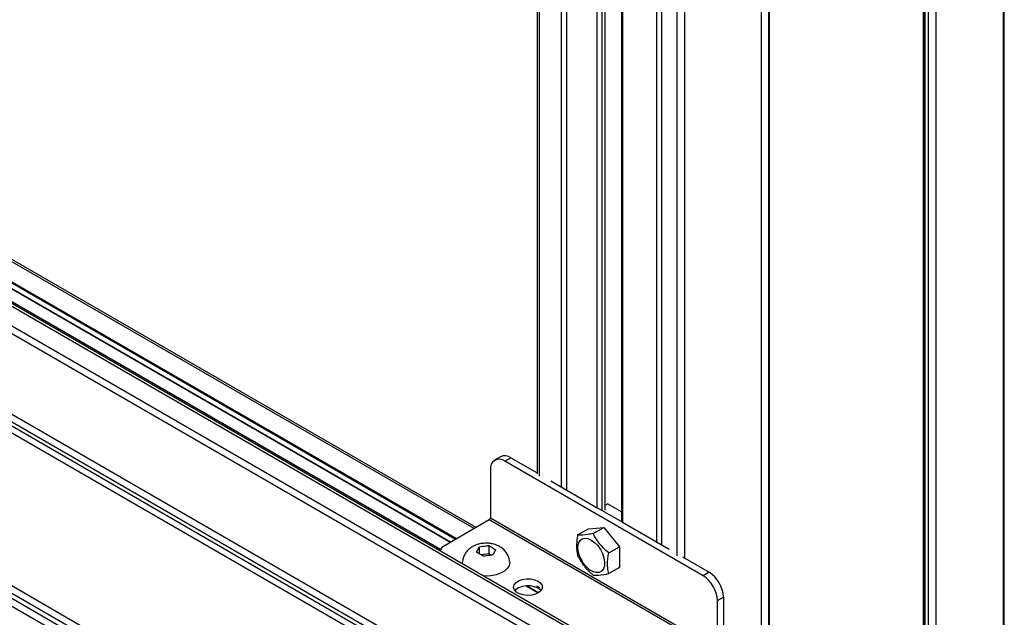
# Model space of a CAD drawing. Units: millimetres. Extents: x 10 to 410, y 10 to 267.
# Drawn here: x 49 to 57, y 237 to 242 of the extents above; entities that cross this region are included whole.
import ezdxf

# ---------------------------------------------------------------- set-up
doc = ezdxf.new("R2010")
doc.units = ezdxf.units.MM
doc.layers.add('SLD-0', color=179, linetype='Continuous')

msp = doc.modelspace()

# ---------------------------------------------------------------- linework, layer by layer
at = {"layer": 'SLD-0', "color": 8, "linetype": 'Continuous'}
for p, q in [((56.734, 244.0663), (56.734, 235.5266)), ((52.8197, 237.7695), (42.5154, 243.718)), ((56.1468, 235.8656), (56.1468, 243.6936)), ((56.1539, 243.6977), (56.1539, 235.8616)), ((56.1822, 235.8452), (56.1822, 243.714)), ((56.2352, 243.7446), (56.2352, 235.8146)), ((42.5154, 243.5691), (52.6907, 237.695)), ((42.5154, 243.5609), (52.6836, 237.6909)), ((56.1019, 235.5428), (42.3535, 243.4796)), ((52.6465, 237.6695), (42.5154, 243.518)), ((42.4526, 243.4593), (52.5724, 237.6173)), ((56.0993, 235.3994), (42.3206, 243.3537)), ((56.0983, 235.3442), (42.3196, 243.2985)), ((53.3022, 243.3156), (53.3022, 238.1575)), ((53.7882, 243.25), (53.7882, 237.9051)), ((53.4661, 238.0771), (53.4661, 243.2415)), ((53.5034, 243.2174), (53.5034, 238.0556)), ((53.7673, 237.9033), (53.7673, 243.2379)), ((53.7315, 237.9239), (53.7315, 243.1141)), ((54.9985, 243.0308), (54.9985, 236.5285)), ((53.918, 242.9695), (53.918, 237.8163)), ((54.9455, 236.5592), (54.9455, 243.0021)), ((54.1722, 237.6695), (54.1722, 242.8316)), ((54.2064, 242.8008), (54.2064, 237.6498)), ((56.0878, 234.7523), (42.309, 242.7066)), ((54.3225, 237.5684), (54.3225, 242.7252)), ((54.3759, 242.725), (54.3759, 237.5519)), ((42.3076, 242.6232), (56.0863, 234.6689)), ((42.3081, 242.6542), (56.0868, 234.6999)), ((56.0853, 234.6165), (42.3066, 242.5708)), ((42.2867, 241.4539), (56.0654, 233.4996)), ((56.0637, 233.405), (42.285, 241.3593)), ((56.0644, 233.4422), (42.2856, 241.3965)), ((56.0627, 233.3476), (42.284, 241.3019)), ((53.2961, 237.2945), (53.2065, 237.3462)), ((53.2811, 237.346), (53.3041, 237.3327))]:
    msp.add_line(p, q, dxfattribs=at)
at = {"layer": 'SLD-0', "color": 179, "linetype": 'Continuous'}
for p, q in [((56.7418, 235.5222), (56.7418, 244.0718)), ((52.8343, 237.7779), (42.5154, 243.7349)), ((56.141, 243.6902), (56.141, 235.869)), ((56.1022, 235.564), (42.3652, 243.4942)), ((42.5154, 243.5164), (52.645, 237.6686)), ((53.2863, 243.3215), (53.2863, 238.1751)), ((53.7904, 237.9082), (53.7904, 243.2531)), ((55.0044, 236.5252), (55.0044, 243.0341)), ((53.9102, 242.9735), (53.9102, 237.8208)), ((53.0161, 238.301), (52.9719, 238.2755)), ((53.0469, 238.2681), (53.0911, 238.2936)), ((54.5142, 237.4211), (53.0469, 238.2681)), ((53.0911, 238.2936), (53.2863, 238.1809)), ((52.9408, 238.2069), (52.9408, 237.8496)), ((53.387, 238.1228), (53.7315, 237.9239)), ((53.7904, 237.9421), (53.807, 237.9517)), ((53.9102, 237.8922), (53.807, 237.9517)), ((53.7323, 237.9234), (53.9171, 237.8168)), ((52.932, 237.8343), (52.605, 237.6455)), ((54.6114, 236.8648), (52.932, 237.8343)), ((52.9408, 237.8496), (54.6202, 236.8801)), ((53.918, 237.8163), (54.2624, 237.6174)), ((53.586, 237.7221), (53.6656, 237.7681)), ((53.6656, 237.7681), (53.7805, 237.7784)), ((53.7009, 237.7324), (53.7805, 237.7784)), ((53.7805, 237.7784), (53.8954, 237.6354)), ((52.8944, 237.6398), (52.898, 237.6402)), ((52.9315, 237.5831), (52.9315, 237.644)), ((53.5884, 237.635), (53.5931, 237.6604)), ((53.5931, 237.6604), (53.6036, 237.6801)), ((53.6036, 237.6801), (53.6193, 237.693)), ((53.6193, 237.693), (53.6393, 237.6982)), ((53.6393, 237.6982), (53.6623, 237.6955)), ((53.6623, 237.6955), (53.6868, 237.6849)), ((53.6868, 237.6849), (53.7114, 237.6672)), ((53.7114, 237.6672), (53.7343, 237.6434)), ((53.7343, 237.6434), (53.7543, 237.6151)), ((52.8491, 237.6149), (52.8502, 237.617)), ((52.8609, 237.5817), (52.8609, 237.6354)), ((52.8637, 237.5798), (52.8612, 237.5814)), ((52.9315, 237.5831), (52.8702, 237.5756)), ((52.9237, 237.5696), (52.92, 237.5692)), ((52.9481, 237.5724), (52.9315, 237.5831)), ((52.9543, 237.6296), (52.9568, 237.628)), ((52.969, 237.5945), (52.9678, 237.5924)), ((53.59, 237.6056), (53.5884, 237.635)), ((53.5976, 237.5741), (53.59, 237.6056)), ((53.6109, 237.5423), (53.5976, 237.5741)), ((53.7543, 237.6151), (53.7701, 237.584)), ((53.7701, 237.584), (53.7806, 237.5521)), ((53.8158, 237.5895), (53.8954, 237.6354)), ((53.8954, 237.6354), (53.8954, 237.4822)), ((52.7343, 237.521), (52.7345, 237.5246)), ((52.7354, 237.5076), (52.7343, 237.521)), ((53.0787, 237.4951), (53.0651, 237.4739)), ((53.0837, 237.5175), (53.0787, 237.4951)), ((53.0835, 237.5245), (53.0837, 237.5175)), ((53.6289, 237.5124), (53.6109, 237.5423)), ((53.6505, 237.4862), (53.6289, 237.5124)), ((53.7837, 237.4938), (53.7761, 237.4711)), ((53.7806, 237.5521), (53.7852, 237.5214)), ((53.7852, 237.5214), (53.7837, 237.4938)), ((54.362, 237.5599), (54.5584, 237.4466)), ((52.982, 237.4276), (52.9449, 237.4205)), ((53.0155, 237.4393), (52.982, 237.4276)), ((53.0437, 237.455), (53.0155, 237.4393)), ((53.0651, 237.4739), (53.0437, 237.455)), ((53.6745, 237.4652), (53.6505, 237.4862)), ((53.6992, 237.451), (53.6745, 237.4652)), ((53.7231, 237.4443), (53.6992, 237.451)), ((53.7448, 237.4455), (53.7231, 237.4443)), ((53.7628, 237.4546), (53.7448, 237.4455)), ((53.7761, 237.4711), (53.7628, 237.4546)), ((53.8954, 237.4822), (53.8158, 237.4362)), ((54.5584, 237.4466), (54.5142, 237.4211)), ((52.9059, 237.4184), (52.8888, 237.419)), ((52.9449, 237.4205), (52.9059, 237.4184)), ((53.1122, 237.334), (53.1158, 237.3522)), ((53.1158, 237.3522), (53.1284, 237.3689)), ((53.1284, 237.3689), (53.1491, 237.3828)), ((53.1491, 237.3828), (53.1759, 237.3925)), ((53.1759, 237.3925), (53.2065, 237.3973)), ((53.2065, 237.3973), (53.2381, 237.3966)), ((53.2381, 237.3966), (53.268, 237.3905)), ((53.268, 237.3905), (53.2935, 237.3797)), ((53.2935, 237.3797), (53.3123, 237.365)), ((53.3123, 237.365), (53.3228, 237.3477)), ((53.1181, 237.316), (53.1122, 237.334)), ((53.1329, 237.2999), (53.1181, 237.316)), ((53.1284, 237.3179), (53.1218, 237.3108)), ((53.1388, 237.3253), (53.123, 237.3115)), ((53.1491, 237.3318), (53.1284, 237.3179)), ((53.1553, 237.2869), (53.1329, 237.2999)), ((53.1388, 237.3253), (53.1388, 237.3259)), ((53.1759, 237.3415), (53.1491, 237.3318)), ((53.1833, 237.2784), (53.1553, 237.2869)), ((53.2065, 237.3462), (53.1759, 237.3415)), ((53.2144, 237.275), (53.1833, 237.2784)), ((53.2039, 237.346), (53.2947, 237.2936)), ((53.2381, 237.3455), (53.2065, 237.3462)), ((53.2459, 237.2771), (53.2144, 237.275)), ((53.268, 237.3395), (53.2381, 237.3455)), ((53.2749, 237.2844), (53.2459, 237.2771)), ((53.2935, 237.3286), (53.268, 237.3395)), ((53.2989, 237.2963), (53.2749, 237.2844)), ((53.3123, 237.3139), (53.2935, 237.3286)), ((53.3158, 237.3118), (53.2989, 237.2963)), ((53.315, 237.3108), (53.3123, 237.3139)), ((53.324, 237.3294), (53.3158, 237.3118)), ((53.3228, 237.3477), (53.324, 237.3294)), ((54.6202, 237.2374), (54.6644, 237.2629)), ((54.6202, 236.8801), (54.6202, 237.2374)), ((54.6644, 237.2629), (54.6644, 236.9056))]:
    msp.add_line(p, q, dxfattribs=at)
for centre, radius, start, end in [((53.0472, 238.2323), 0.0754, 54.38242, 114.30712), ((53.0055, 238.2173), 0.0655, 50.79671, 189.21404), ((52.9217, 237.8505), 0.0192, 302.60548, 357.39452), ((52.646, 237.5657), 0.0897, 117.23956, 153.61778), ((54.3899, 237.2269), 0.2305, 2.60548, 57.39452), ((54.4341, 237.2524), 0.2305, 2.60548, 57.39452)]:
    msp.add_arc(centre, radius, start, end, dxfattribs=at)
for points, knots in [([(53.586, 237.7221), (53.5834, 237.7059), (53.5753, 237.6569), (53.5774, 237.6054), (53.5848, 237.5742), (53.586, 237.5689)], [0, 0, 0, 0, 0.291696, 0.879143, 1, 1, 1, 1]), ([(53.7009, 237.7324), (53.6872, 237.7299), (53.646, 237.7223), (53.6085, 237.7199), (53.5893, 237.7218), (53.586, 237.7221)], [0, 0, 0, 0, 0.2916965, 0.879143, 1, 1, 1, 1]), ([(53.8158, 237.5895), (53.8021, 237.6016), (53.7609, 237.6384), (53.7234, 237.6887), (53.7042, 237.726), (53.7009, 237.7324)], [0, 0, 0, 0, 0.2916965, 0.879143, 1, 1, 1, 1]), ([(52.909, 237.6614), (52.8962, 237.6608), (52.8782, 237.66), (52.8523, 237.6543), (52.8309, 237.6473), (52.8069, 237.6356), (52.784, 237.6196), (52.7635, 237.5988), (52.7474, 237.5734), (52.7373, 237.5482), (52.7359, 237.5314), (52.7354, 237.5249)], [0, 0, 0, 0, 0.154553, 0.217331, 0.321848, 0.430789, 0.547613, 0.668578, 0.792492, 0.919186, 1, 1, 1, 1]), ([(52.8609, 237.6354), (52.8682, 237.6364), (52.8794, 237.638), (52.8906, 237.6393), (52.8944, 237.6398)], [0, 0, 0, 0, 0.657625, 1, 1, 1, 1]), ([(52.898, 237.6402), (52.9054, 237.6412), (52.9165, 237.6425), (52.9277, 237.6436), (52.9315, 237.644)], [0, 0, 0, 0, 0.657406, 1, 1, 1, 1]), ([(53.0826, 237.5248), (53.082, 237.5315), (53.0806, 237.5496), (53.0693, 237.5763), (53.0511, 237.6032), (53.0277, 237.625), (53.0019, 237.6408), (52.9773, 237.6509), (52.954, 237.6572), (52.9318, 237.6608), (52.9164, 237.6612), (52.909, 237.6614)], [0, 0, 0, 0, 0.083289, 0.223173, 0.353017, 0.485599, 0.617467, 0.727634, 0.813425, 0.911575, 1, 1, 1, 1]), ([(52.9315, 237.644), (52.9365, 237.6409), (52.9441, 237.6362), (52.9517, 237.6313), (52.9543, 237.6296)], [0, 0, 0, 0, 0.657625, 1, 1, 1, 1]), ([(52.8384, 237.5958), (52.8407, 237.6001), (52.8443, 237.6066), (52.8478, 237.6128), (52.8491, 237.6149)], [0, 0, 0, 0, 0.657625, 1, 1, 1, 1]), ([(52.8612, 237.5814), (52.8562, 237.5847), (52.8486, 237.5896), (52.841, 237.5942), (52.8384, 237.5958)], [0, 0, 0, 0, 0.657406, 1, 1, 1, 1]), ([(52.8502, 237.617), (52.8526, 237.6211), (52.8561, 237.6274), (52.8597, 237.6334), (52.8609, 237.6354)], [0, 0, 0, 0, 0.657406, 1, 1, 1, 1]), ([(52.8865, 237.5648), (52.8815, 237.5682), (52.8739, 237.5733), (52.8663, 237.5782), (52.8637, 237.5798)], [0, 0, 0, 0, 0.657625, 1, 1, 1, 1]), ([(52.92, 237.5692), (52.9127, 237.5683), (52.9015, 237.567), (52.8904, 237.5653), (52.8865, 237.5648)], [0, 0, 0, 0, 0.6574063, 1, 1, 1, 1]), ([(52.9572, 237.5733), (52.9498, 237.5726), (52.9387, 237.5715), (52.9275, 237.5701), (52.9237, 237.5696)], [0, 0, 0, 0, 0.657625, 1, 1, 1, 1]), ([(52.9568, 237.628), (52.9618, 237.6248), (52.9694, 237.6199), (52.9771, 237.6147), (52.9797, 237.6129)], [0, 0, 0, 0, 0.657406, 1, 1, 1, 1]), ([(52.9678, 237.5924), (52.9655, 237.5883), (52.9619, 237.5821), (52.9584, 237.5756), (52.9572, 237.5733)], [0, 0, 0, 0, 0.657406, 1, 1, 1, 1]), ([(52.9797, 237.6129), (52.9773, 237.609), (52.9738, 237.6029), (52.9702, 237.5966), (52.969, 237.5945)], [0, 0, 0, 0, 0.657625, 1, 1, 1, 1]), ([(53.586, 237.5689), (53.5944, 237.5537), (53.6196, 237.5077), (53.6612, 237.4597), (53.6951, 237.4309), (53.7009, 237.426)], [0, 0, 0, 0, 0.291696, 0.879143, 1, 1, 1, 1]), ([(53.8158, 237.4362), (53.8132, 237.4494), (53.8052, 237.4891), (53.8072, 237.543), (53.8146, 237.5827), (53.8158, 237.5895)], [0, 0, 0, 0, 0.291696, 0.879143, 1, 1, 1, 1]), ([(53.7009, 237.426), (53.7093, 237.4254), (53.7345, 237.4238), (53.7761, 237.4285), (53.81, 237.4351), (53.8158, 237.4362)], [0, 0, 0, 0, 0.291696, 0.879143, 1, 1, 1, 1])]:
    msp.add_open_spline(points, degree=3, knots=knots, dxfattribs=at)

doc.saveas('drawing.dxf')
